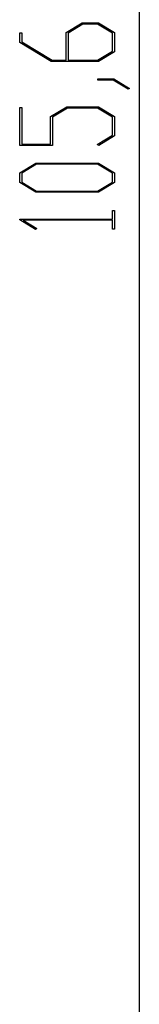
# Model space of a CAD drawing. Units: millimetres. Extents: x 0 to 841, y 0 to 594.
# Drawn here: x 129 to 133, y 210 to 242 of the extents above; entities that cross this region are included whole.
import ezdxf

# ---------------------------------------------------------------- set-up
doc = ezdxf.new("R2010")
doc.units = ezdxf.units.MM
doc.layers.add('LAYER_1', color=179, linetype='Continuous')

msp = doc.modelspace()

# ---------------------------------------------------------------- linework, layer by layer
at = {"layer": 'LAYER_1'}
for p, q in [((132.8, 296.033), (132.8, 190.433)), ((130.432, 241.932), (130.953, 242.247)), ((130.978, 242.206), (130.5, 241.916)), ((130.953, 242.247), (131.478, 242.247)), ((131.454, 242.206), (130.978, 242.206)), ((131.932, 241.916), (131.454, 242.206)), ((131.478, 242.247), (131.996, 241.932)), ((128.933, 241.614), (128.933, 241.923)), ((128.933, 241.923), (128.998, 241.923)), ((128.998, 241.923), (128.998, 241.629)), ((130.432, 241.037), (130.432, 241.932)), ((130.5, 241.916), (130.5, 241.037)), ((131.932, 241.326), (131.932, 241.916)), ((131.996, 241.932), (131.996, 241.312)), ((129.952, 240.997), (128.933, 241.614)), ((128.998, 241.629), (129.979, 241.037)), ((131.454, 241.037), (131.932, 241.326)), ((129.979, 241.037), (130.432, 241.037)), ((130.5, 241.037), (131.454, 241.037)), ((131.996, 241.312), (131.478, 240.997)), ((131.478, 240.997), (129.952, 240.997)), ((131.465, 240.392), (131.465, 240.431)), ((131.465, 240.431), (131.976, 240.431)), ((131.951, 240.392), (131.465, 240.392)), ((132.437, 240.094), (131.951, 240.392)), ((131.976, 240.431), (132.488, 240.124)), ((132.488, 240.124), (132.437, 240.094)), ((128.933, 238.274), (128.933, 239.503)), ((128.933, 239.503), (128.998, 239.503)), ((128.998, 239.503), (128.998, 238.315)), ((129.932, 239.209), (130.453, 239.524)), ((130.477, 239.483), (129.999, 239.193)), ((130.453, 239.524), (131.478, 239.524)), ((131.453, 239.483), (130.477, 239.483)), ((131.931, 239.193), (131.453, 239.483)), ((131.478, 239.524), (131.996, 239.209)), ((129.932, 238.315), (129.932, 239.209)), ((129.999, 239.193), (129.999, 238.274)), ((131.931, 238.604), (131.931, 239.193)), ((131.996, 239.209), (131.996, 238.589)), ((131.441, 238.309), (131.931, 238.604)), ((131.996, 238.589), (131.49, 238.279)), ((129.999, 238.274), (128.933, 238.274)), ((128.998, 238.315), (129.932, 238.315)), ((131.49, 238.279), (131.441, 238.309)), ((128.933, 237.393), (129.454, 237.708)), ((129.48, 237.667), (129, 237.378)), ((129.454, 237.708), (131.478, 237.708)), ((131.454, 237.667), (129.48, 237.667)), ((131.932, 237.378), (131.454, 237.667)), ((131.478, 237.708), (131.996, 237.393)), ((128.933, 237.075), (128.933, 237.393)), ((129, 237.378), (129, 237.09)), ((131.932, 237.09), (131.932, 237.378)), ((131.996, 237.393), (131.996, 237.075)), ((129.454, 236.761), (128.933, 237.075)), ((129, 237.09), (129.48, 236.801)), ((131.454, 236.801), (131.932, 237.09)), ((131.996, 237.075), (131.478, 236.761)), ((131.478, 236.761), (129.454, 236.761)), ((129.48, 236.801), (131.454, 236.801)), ((131.931, 235.892), (131.931, 236.175)), ((131.931, 236.175), (131.996, 236.175)), ((131.996, 236.175), (131.996, 235.57)), ((128.933, 235.864), (128.933, 235.892)), ((128.933, 235.892), (131.931, 235.892)), ((129.442, 235.555), (128.933, 235.864)), ((131.931, 235.853), (129.045, 235.853)), ((129.045, 235.853), (129.491, 235.584)), ((129.491, 235.584), (129.442, 235.555)), ((131.931, 235.57), (131.931, 235.853)), ((131.996, 235.57), (131.931, 235.57))]:
    msp.add_line(p, q, dxfattribs=at)

doc.saveas('drawing.dxf')
